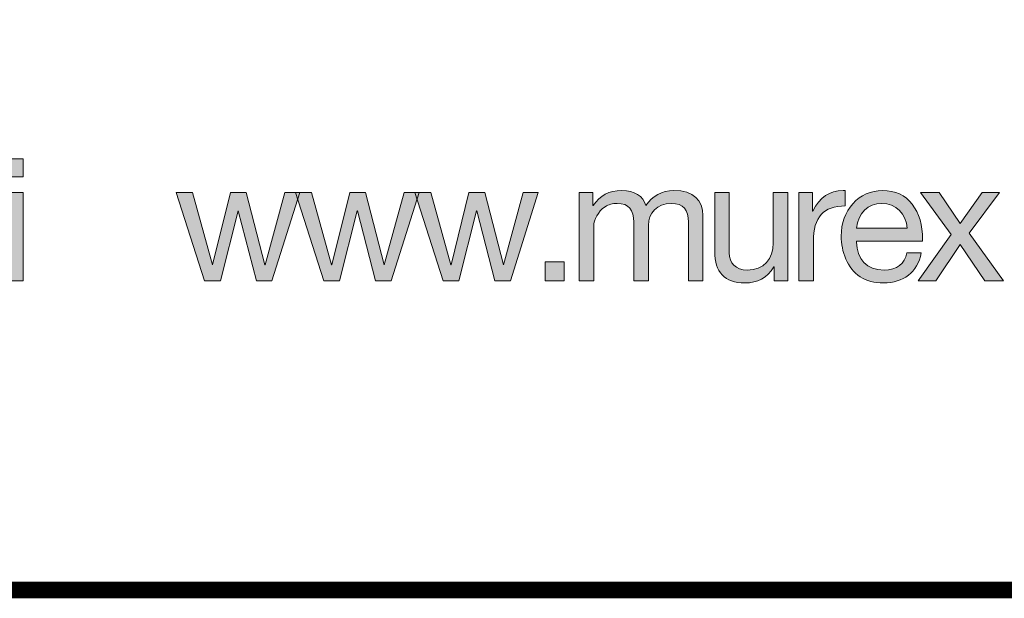
# Model space of a CAD drawing. Units: millimetres. Extents: x 2857.2 to 2864.08, y 937.88 to 945.58.
# Drawn here: x 2863.24 to 2863.66, y 937.88 to 938.13 of the extents above; entities that cross this region are included whole.
import ezdxf

# ---------------------------------------------------------------- set-up
doc = ezdxf.new("R2010")
doc.units = ezdxf.units.MM
doc.layers.add('Layer 1', color=7, linetype='Continuous')

# ---------------------------------------------------------------- blocks, each defined once
blk = doc.blocks.new('block 4')
at = {"layer": 'Layer 1', "true_color": 0x231f20}
h = blk.add_hatch(color=250, dxfattribs=at)
h.dxf.hatch_style = 2
h.paths.add_polyline_path([(17.7465, 0.7819), (17.7465, 0.7525), (17.7226, 0.7525), (17.7226, 0.7819)])
h.paths.add_polyline_path([(17.7465, 0.7263), (17.7465, 0.5805), (17.7226, 0.5805), (17.7226, 0.7263)])
h = blk.add_hatch(color=250, dxfattribs=at)
h.dxf.hatch_style = 2
h.paths.add_polyline_path([(18.0263, 0.7263), (18.0593, 0.607), (18.0598, 0.607), (18.0892, 0.7263), (18.1154, 0.7263), (18.1461, 0.607), (18.1464, 0.607), (18.1791, 0.7263), (18.204, 0.7263), (18.1577, 0.5807), (18.1574, 0.5805), (18.132, 0.5805), (18.1021, 0.6964), (18.1018, 0.6964), (18.0725, 0.5805), (18.0465, 0.5805), (17.9997, 0.7263)])
h = blk.add_hatch(color=250, dxfattribs=at)
h.dxf.hatch_style = 2
h.paths.add_polyline_path([(18.2232, 0.7263), (18.2562, 0.607), (18.2568, 0.607), (18.2862, 0.7263), (18.3124, 0.7263), (18.3431, 0.607), (18.3434, 0.607), (18.3761, 0.7263), (18.4009, 0.7263), (18.3547, 0.5807), (18.3544, 0.5805), (18.329, 0.5805), (18.2991, 0.6964), (18.2988, 0.6964), (18.2695, 0.5805), (18.2435, 0.5805), (18.1967, 0.7263)])
h = blk.add_hatch(color=250, dxfattribs=at)
h.dxf.hatch_style = 2
h.paths.add_polyline_path([(18.4202, 0.7263), (18.4532, 0.607), (18.4538, 0.607), (18.4831, 0.7263), (18.5094, 0.7263), (18.5401, 0.607), (18.5404, 0.607), (18.5731, 0.7263), (18.5979, 0.7263), (18.5517, 0.5807), (18.5514, 0.5805), (18.526, 0.5805), (18.4961, 0.6964), (18.4958, 0.6964), (18.4665, 0.5805), (18.4405, 0.5805), (18.3937, 0.7263)])
h = blk.add_hatch(color=250, dxfattribs=at)
h.dxf.hatch_style = 2
edge = h.paths.add_edge_path()
edge.add_spline(control_points=[(18.7758, 0.7049), (18.7857, 0.7204), (18.8023, 0.7297), (18.8218, 0.7297), (18.8545, 0.7297), (18.87, 0.7136), (18.87, 0.6882), (18.87, 0.6882), (18.87, 0.5805), (18.87, 0.5805), (18.87, 0.5805), (18.846, 0.5805), (18.846, 0.5805), (18.846, 0.5805), (18.846, 0.6772), (18.846, 0.6772), (18.846, 0.6981), (18.8375, 0.7085), (18.8178, 0.7085), (18.7938, 0.7085), (18.7797, 0.6924), (18.7797, 0.6721), (18.7797, 0.6721), (18.7797, 0.5805), (18.7797, 0.5805), (18.7797, 0.5805), (18.7558, 0.5805), (18.7558, 0.5805), (18.7558, 0.5805), (18.7558, 0.6772), (18.7558, 0.6772), (18.7558, 0.6981), (18.7473, 0.7085), (18.7284, 0.7085), (18.7208, 0.7085), (18.714, 0.7066), (18.7081, 0.7029), (18.6965, 0.6955), (18.6895, 0.6803), (18.6895, 0.6719), (18.6895, 0.6719), (18.6895, 0.5805), (18.6895, 0.5805), (18.6895, 0.5805), (18.6655, 0.5805), (18.6655, 0.5805), (18.6655, 0.5805), (18.6655, 0.7263), (18.6655, 0.7263), (18.6655, 0.7263), (18.6881, 0.7263), (18.6881, 0.7263), (18.6881, 0.7263), (18.6881, 0.7049), (18.6881, 0.7049), (18.6881, 0.7049), (18.6886, 0.7049), (18.6886, 0.7049), (18.6996, 0.7215), (18.7151, 0.7297), (18.7357, 0.7297), (18.7572, 0.7297), (18.7707, 0.7206), (18.7758, 0.7049)], knot_values=[0, 0, 0, 0, 1, 1, 1, 2, 2, 2, 3, 3, 3, 4, 4, 4, 5, 5, 5, 6, 6, 6, 7, 7, 7, 8, 8, 8, 9, 9, 9, 10, 10, 10, 11, 11, 11, 12, 12, 12, 13, 13, 13, 14, 14, 14, 15, 15, 15, 16, 16, 16, 17, 17, 17, 18, 18, 18, 19, 19, 19, 20, 20, 20, 21, 21, 21, 21], degree=3, periodic=0)
h = blk.add_hatch(color=250, dxfattribs=at)
h.dxf.hatch_style = 2
edge = h.paths.add_edge_path()
edge.add_spline(control_points=[(18.9133, 0.7263), (18.9133, 0.7263), (18.9133, 0.627), (18.9133, 0.627), (18.9133, 0.6101), (18.9245, 0.5982), (18.9429, 0.5982), (18.9708, 0.5982), (18.986, 0.6166), (18.986, 0.6431), (18.986, 0.6431), (18.986, 0.7263), (18.986, 0.7263), (18.986, 0.7263), (19.01, 0.7263), (19.01, 0.7263), (19.01, 0.7263), (19.01, 0.5805), (19.01, 0.5805), (19.01, 0.5805), (18.9874, 0.5805), (18.9874, 0.5805), (18.9874, 0.5805), (18.9874, 0.6036), (18.9874, 0.6036), (18.9874, 0.6036), (18.9869, 0.6036), (18.9869, 0.6036), (18.9764, 0.585), (18.9598, 0.5771), (18.9395, 0.5771), (18.9054, 0.5771), (18.8893, 0.5949), (18.8893, 0.629), (18.8893, 0.629), (18.8893, 0.7263), (18.8893, 0.7263), (18.8893, 0.7263), (18.9133, 0.7263), (18.9133, 0.7263)], knot_values=[0, 0, 0, 0, 1, 1, 1, 2, 2, 2, 3, 3, 3, 4, 4, 4, 5, 5, 5, 6, 6, 6, 7, 7, 7, 8, 8, 8, 9, 9, 9, 10, 10, 10, 11, 11, 11, 12, 12, 12, 13, 13, 13, 13], degree=3, periodic=1)
h = blk.add_hatch(color=250, dxfattribs=at)
h.dxf.hatch_style = 2
edge = h.paths.add_edge_path()
edge.add_spline(control_points=[(19.1051, 0.7297), (19.1051, 0.7297), (19.1051, 0.7043), (19.1051, 0.7043), (19.0693, 0.7043), (19.0524, 0.6857), (19.0524, 0.6456), (19.0524, 0.6456), (19.0524, 0.5805), (19.0524, 0.5805), (19.0524, 0.5805), (19.0284, 0.5805), (19.0284, 0.5805), (19.0284, 0.5805), (19.0284, 0.7263), (19.0284, 0.7263), (19.0284, 0.7263), (19.051, 0.7263), (19.051, 0.7263), (19.051, 0.7263), (19.051, 0.6955), (19.051, 0.6955), (19.051, 0.6955), (19.0516, 0.6955), (19.0516, 0.6955), (19.0628, 0.7187), (19.0789, 0.7297), (19.1017, 0.7297), (19.1029, 0.7297), (19.1037, 0.7297), (19.1051, 0.7297)], knot_values=[0, 0, 0, 0, 1, 1, 1, 2, 2, 2, 3, 3, 3, 4, 4, 4, 5, 5, 5, 6, 6, 6, 7, 7, 7, 8, 8, 8, 9, 9, 9, 10, 10, 10, 10], degree=3, periodic=0)
h = blk.add_hatch(color=250, dxfattribs=at)
h.dxf.hatch_style = 2
edge = h.paths.add_edge_path()
edge.add_spline(control_points=[(19.2157, 0.7071), (19.2273, 0.6922), (19.2329, 0.6727), (19.2329, 0.649), (19.2329, 0.649), (19.2329, 0.6462), (19.2329, 0.6462), (19.2329, 0.6462), (19.1238, 0.6462), (19.1238, 0.6462), (19.1238, 0.6462), (19.1238, 0.6445), (19.1238, 0.6445), (19.1238, 0.6166), (19.141, 0.5982), (19.1692, 0.5982), (19.1906, 0.5982), (19.203, 0.6087), (19.207, 0.6267), (19.207, 0.6267), (19.2307, 0.6267), (19.2307, 0.6267), (19.2242, 0.5943), (19.2013, 0.5771), (19.1683, 0.5771), (19.1531, 0.5771), (19.1402, 0.5805), (19.1297, 0.5872), (19.1083, 0.6013), (19.0984, 0.629), (19.0984, 0.6544), (19.0984, 0.6758), (19.1046, 0.6936), (19.1176, 0.708), (19.1305, 0.7223), (19.1472, 0.7297), (19.1669, 0.7297), (19.1878, 0.7297), (19.2042, 0.7221), (19.2157, 0.7071)], knot_values=[0, 0, 0, 0, 1, 1, 1, 2, 2, 2, 3, 3, 3, 4, 4, 4, 5, 5, 5, 6, 6, 6, 7, 7, 7, 8, 8, 8, 9, 9, 9, 10, 10, 10, 11, 11, 11, 12, 12, 12, 13, 13, 13, 13], degree=3, periodic=0)
edge = h.paths.add_edge_path()
edge.add_spline(control_points=[(19.2075, 0.6673), (19.2061, 0.6907), (19.1889, 0.7085), (19.1652, 0.7085), (19.1427, 0.7085), (19.1258, 0.6922), (19.1238, 0.6673), (19.1238, 0.6673), (19.2075, 0.6673), (19.2075, 0.6673)], knot_values=[0, 0, 0, 0, 1, 1, 1, 2, 2, 2, 3, 3, 3, 3], degree=3, periodic=0)
h = blk.add_hatch(color=250, dxfattribs=at)
h.dxf.hatch_style = 2
h.paths.add_polyline_path([(19.2601, 0.7263), (19.2948, 0.6755), (19.2951, 0.6755), (19.3315, 0.7263), (19.3602, 0.7263), (19.31, 0.6592), (19.3664, 0.5805), (19.3357, 0.5805), (19.2951, 0.6408), (19.2545, 0.5805), (19.2254, 0.5805), (19.2801, 0.6572), (19.2294, 0.7263)])
h = blk.add_hatch(color=250, dxfattribs=at)
h.dxf.hatch_style = 2
h.paths.add_polyline_path([(18.6406, 0.6118), (18.6406, 0.5805), (18.6093, 0.5805), (18.6093, 0.6118)])
at = {"layer": 'Layer 1', "lineweight": 0}
for points in [[(17.7465, 0.7819), (17.7465, 0.7525), (17.7226, 0.7525), (17.7226, 0.7819), (17.7465, 0.7819)], [(17.7465, 0.7263), (17.7465, 0.5805), (17.7226, 0.5805), (17.7226, 0.7263), (17.7465, 0.7263)], [(18.0263, 0.7263), (18.0593, 0.607), (18.0598, 0.607), (18.0892, 0.7263), (18.1154, 0.7263), (18.1461, 0.607), (18.1464, 0.607), (18.1791, 0.7263), (18.204, 0.7263), (18.1577, 0.5807), (18.1574, 0.5805), (18.132, 0.5805), (18.1021, 0.6964), (18.1018, 0.6964), (18.0725, 0.5805), (18.0465, 0.5805), (17.9997, 0.7263), (18.0263, 0.7263)], [(18.2232, 0.7263), (18.2562, 0.607), (18.2568, 0.607), (18.2862, 0.7263), (18.3124, 0.7263), (18.3431, 0.607), (18.3434, 0.607), (18.3761, 0.7263), (18.4009, 0.7263), (18.3547, 0.5807), (18.3544, 0.5805), (18.329, 0.5805), (18.2991, 0.6964), (18.2988, 0.6964), (18.2695, 0.5805), (18.2435, 0.5805), (18.1967, 0.7263), (18.2232, 0.7263)], [(18.4202, 0.7263), (18.4532, 0.607), (18.4538, 0.607), (18.4831, 0.7263), (18.5094, 0.7263), (18.5401, 0.607), (18.5404, 0.607), (18.5731, 0.7263), (18.5979, 0.7263), (18.5517, 0.5807), (18.5514, 0.5805), (18.526, 0.5805), (18.4961, 0.6964), (18.4958, 0.6964), (18.4665, 0.5805), (18.4405, 0.5805), (18.3937, 0.7263), (18.4202, 0.7263)], [(19.2601, 0.7263), (19.2948, 0.6755), (19.2951, 0.6755), (19.3315, 0.7263), (19.3602, 0.7263), (19.31, 0.6592), (19.3664, 0.5805), (19.3357, 0.5805), (19.2951, 0.6408), (19.2545, 0.5805), (19.2254, 0.5805), (19.2801, 0.6572), (19.2294, 0.7263), (19.2601, 0.7263)], [(18.6406, 0.6118), (18.6406, 0.5805), (18.6093, 0.5805), (18.6093, 0.6118), (18.6406, 0.6118)]]:
    blk.add_lwpolyline(points, dxfattribs=at)
for points, knots in [([(18.7758, 0.7049), (18.7857, 0.7204), (18.8023, 0.7297), (18.8218, 0.7297), (18.8545, 0.7297), (18.87, 0.7136), (18.87, 0.6882), (18.87, 0.6882), (18.87, 0.5805), (18.87, 0.5805), (18.87, 0.5805), (18.846, 0.5805), (18.846, 0.5805), (18.846, 0.5805), (18.846, 0.6772), (18.846, 0.6772), (18.846, 0.6981), (18.8375, 0.7085), (18.8178, 0.7085), (18.7938, 0.7085), (18.7797, 0.6924), (18.7797, 0.6721), (18.7797, 0.6721), (18.7797, 0.5805), (18.7797, 0.5805), (18.7797, 0.5805), (18.7558, 0.5805), (18.7558, 0.5805), (18.7558, 0.5805), (18.7558, 0.6772), (18.7558, 0.6772), (18.7558, 0.6981), (18.7473, 0.7085), (18.7284, 0.7085), (18.7208, 0.7085), (18.714, 0.7066), (18.7081, 0.7029), (18.6965, 0.6955), (18.6895, 0.6803), (18.6895, 0.6719), (18.6895, 0.6719), (18.6895, 0.5805), (18.6895, 0.5805), (18.6895, 0.5805), (18.6655, 0.5805), (18.6655, 0.5805), (18.6655, 0.5805), (18.6655, 0.7263), (18.6655, 0.7263), (18.6655, 0.7263), (18.6881, 0.7263), (18.6881, 0.7263), (18.6881, 0.7263), (18.6881, 0.7049), (18.6881, 0.7049), (18.6881, 0.7049), (18.6886, 0.7049), (18.6886, 0.7049), (18.6996, 0.7215), (18.7151, 0.7297), (18.7357, 0.7297), (18.7572, 0.7297), (18.7707, 0.7206), (18.7758, 0.7049)], [0, 0, 0, 0, 1, 1, 1, 2, 2, 2, 3, 3, 3, 4, 4, 4, 5, 5, 5, 6, 6, 6, 7, 7, 7, 8, 8, 8, 9, 9, 9, 10, 10, 10, 11, 11, 11, 12, 12, 12, 13, 13, 13, 14, 14, 14, 15, 15, 15, 16, 16, 16, 17, 17, 17, 18, 18, 18, 19, 19, 19, 20, 20, 20, 21, 21, 21, 21]), ([(18.9133, 0.7263), (18.9133, 0.7263), (18.9133, 0.627), (18.9133, 0.627), (18.9133, 0.6101), (18.9245, 0.5982), (18.9429, 0.5982), (18.9708, 0.5982), (18.986, 0.6166), (18.986, 0.6431), (18.986, 0.6431), (18.986, 0.7263), (18.986, 0.7263), (18.986, 0.7263), (19.01, 0.7263), (19.01, 0.7263), (19.01, 0.7263), (19.01, 0.5805), (19.01, 0.5805), (19.01, 0.5805), (18.9874, 0.5805), (18.9874, 0.5805), (18.9874, 0.5805), (18.9874, 0.6036), (18.9874, 0.6036), (18.9874, 0.6036), (18.9869, 0.6036), (18.9869, 0.6036), (18.9764, 0.585), (18.9598, 0.5771), (18.9395, 0.5771), (18.9054, 0.5771), (18.8893, 0.5949), (18.8893, 0.629), (18.8893, 0.629), (18.8893, 0.7263), (18.8893, 0.7263), (18.8893, 0.7263), (18.9133, 0.7263), (18.9133, 0.7263)], [0, 0, 0, 0, 1, 1, 1, 2, 2, 2, 3, 3, 3, 4, 4, 4, 5, 5, 5, 6, 6, 6, 7, 7, 7, 8, 8, 8, 9, 9, 9, 10, 10, 10, 11, 11, 11, 12, 12, 12, 13, 13, 13, 13]), ([(19.1051, 0.7297), (19.1051, 0.7297), (19.1051, 0.7043), (19.1051, 0.7043), (19.0693, 0.7043), (19.0524, 0.6857), (19.0524, 0.6456), (19.0524, 0.6456), (19.0524, 0.5805), (19.0524, 0.5805), (19.0524, 0.5805), (19.0284, 0.5805), (19.0284, 0.5805), (19.0284, 0.5805), (19.0284, 0.7263), (19.0284, 0.7263), (19.0284, 0.7263), (19.051, 0.7263), (19.051, 0.7263), (19.051, 0.7263), (19.051, 0.6955), (19.051, 0.6955), (19.051, 0.6955), (19.0516, 0.6955), (19.0516, 0.6955), (19.0628, 0.7187), (19.0789, 0.7297), (19.1017, 0.7297), (19.1029, 0.7297), (19.1037, 0.7297), (19.1051, 0.7297)], [0, 0, 0, 0, 1, 1, 1, 2, 2, 2, 3, 3, 3, 4, 4, 4, 5, 5, 5, 6, 6, 6, 7, 7, 7, 8, 8, 8, 9, 9, 9, 10, 10, 10, 10]), ([(19.2157, 0.7071), (19.2273, 0.6922), (19.2329, 0.6727), (19.2329, 0.649), (19.2329, 0.649), (19.2329, 0.6462), (19.2329, 0.6462), (19.2329, 0.6462), (19.1238, 0.6462), (19.1238, 0.6462), (19.1238, 0.6462), (19.1238, 0.6445), (19.1238, 0.6445), (19.1238, 0.6166), (19.141, 0.5982), (19.1692, 0.5982), (19.1906, 0.5982), (19.203, 0.6087), (19.207, 0.6267), (19.207, 0.6267), (19.2307, 0.6267), (19.2307, 0.6267), (19.2242, 0.5943), (19.2013, 0.5771), (19.1683, 0.5771), (19.1531, 0.5771), (19.1402, 0.5805), (19.1297, 0.5872), (19.1083, 0.6013), (19.0984, 0.629), (19.0984, 0.6544), (19.0984, 0.6758), (19.1046, 0.6936), (19.1176, 0.708), (19.1305, 0.7223), (19.1472, 0.7297), (19.1669, 0.7297), (19.1878, 0.7297), (19.2042, 0.7221), (19.2157, 0.7071)], [0, 0, 0, 0, 1, 1, 1, 2, 2, 2, 3, 3, 3, 4, 4, 4, 5, 5, 5, 6, 6, 6, 7, 7, 7, 8, 8, 8, 9, 9, 9, 10, 10, 10, 11, 11, 11, 12, 12, 12, 13, 13, 13, 13]), ([(19.2075, 0.6673), (19.2061, 0.6907), (19.1889, 0.7085), (19.1652, 0.7085), (19.1427, 0.7085), (19.1258, 0.6922), (19.1238, 0.6673), (19.1238, 0.6673), (19.2075, 0.6673), (19.2075, 0.6673)], [0, 0, 0, 0, 1, 1, 1, 2, 2, 2, 3, 3, 3, 3])]:
    blk.add_open_spline(points, degree=3, knots=knots, dxfattribs=at)

msp = doc.modelspace()

# ---------------------------------------------------------------- linework, layer by layer
at = {"const_width": 0.007}
msp.add_lwpolyline([(2864.07038, 937.88577), (2858.82038, 937.88577), (2858.82038, 945.57745), (2864.07038, 945.57745), (2864.07038, 937.88577)], dxfattribs=at)

# ---------------------------------------------------------------- block references
at = {"layer": 'Layer 1', "xscale": 0.2562189544890422, "yscale": 0.2562189544890422, "zscale": 0.2562189544890422}
msp.add_blockref('block 4', (2858.69899, 937.86791), dxfattribs=at)

doc.saveas('drawing.dxf')
